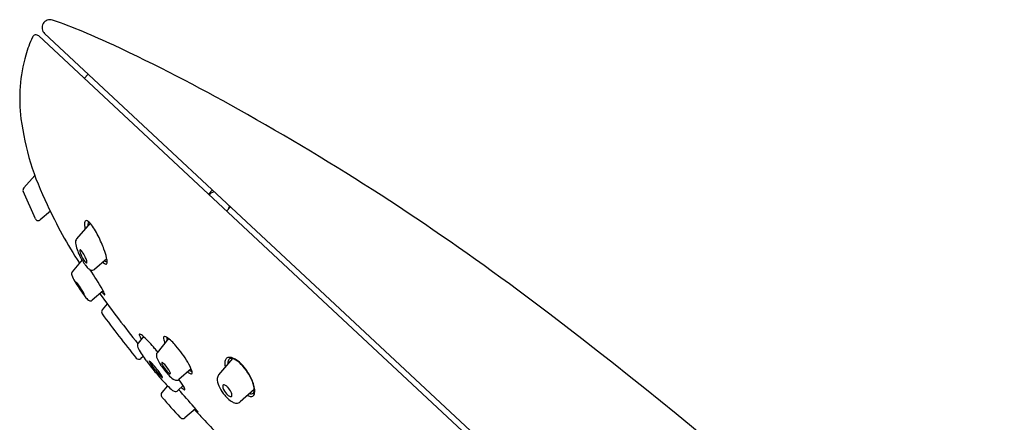
# Model space of a CAD drawing. Units: inches. Extents: x 3890.7 to 3912.8, y 158 to 226.7.
# Drawn here: x 3903.9 to 3907.6, y 202.2 to 203.7 of the extents above; entities that cross this region are included whole.
import ezdxf

# ---------------------------------------------------------------- set-up
doc = ezdxf.new("R2010")
doc.units = ezdxf.units.IN
doc.header["$LTSCALE"] = 0.64311
doc.header["$MEASUREMENT"] = 0
doc.layers.get('0').update_dxf_attribs({"color": 255, "linetype": 'CONTINUOUS'})

msp = doc.modelspace()

# ---------------------------------------------------------------- linework, layer by layer
at = {"color": 7, "linetype": 'Continuous'}
for p, q in [((3907.0788, 200.6893), (3903.9409, 203.6155)), ((3903.9629, 203.6246), (3905.05, 202.6108)), ((3904.1114, 203.4565), (3904.1261, 203.4723)), ((3903.9261, 203.0928), (3903.8847, 203.0461)), ((3903.9285, 202.9302), (3903.8826, 203.0339)), ((3904.5912, 203.0386), (3904.5765, 203.0228)), ((3904.5842, 203.0261), (3904.579, 203.0204)), ((3904.5842, 203.0261), (3904.598, 203.0323)), ((3904.6596, 202.9748), (3904.6448, 202.959)), ((3904.6557, 202.9785), (3904.6508, 202.9654)), ((3903.9844, 202.9585), (3903.9468, 202.9264)), ((3904.1336, 202.9139), (3904.0829, 202.8558)), ((3904.103, 202.7763), (3904.0663, 202.7322)), ((3904.1959, 202.7806), (3904.1502, 202.7411)), ((3904.1824, 202.6602), (3904.1414, 202.6255)), ((3904.1973, 202.6119), (3904.1787, 202.5889)), ((3905.05, 202.6108), (3907.134, 200.6678)), ((3904.3333, 202.489), (3904.3134, 202.4646)), ((3904.4272, 202.4815), (3904.3842, 202.4287)), ((3904.3317, 202.4148), (3904.3235, 202.4071)), ((3904.6661, 202.4066), (3904.6148, 202.3455)), ((3904.5117, 202.3682), (3904.4662, 202.3289)), ((3904.4231, 202.305), (3904.4017, 202.2792)), ((3904.4818, 202.3053), (3904.462, 202.2868)), ((3904.7482, 202.2913), (3904.6959, 202.2443)), ((3904.5283, 202.2183), (3904.4883, 202.1845))]:
    msp.add_line(p, q, dxfattribs=at)
for centre, radius, start, end in [((3903.9833, 203.6465), 0.03, 71.5821, 227), ((3903.1913, 201.4015), 2.4106, 64.6979, 70.5816), ((3904.3861, 203.3979), 0.5151, 155.5997, 163.5097), ((3903.9306, 203.6045), 0.015, 47, 155.6008), ((3901.1689, 197.08), 7.182, 60.65147, 64.84574), ((3904.4672, 203.3812), 0.5977, 164.1822, 187.284), ((3900.0019, 194.9498), 9.6107, 53.37766, 60.81134), ((3904.9002, 203.4425), 1.035, 187.613, 206.3123), ((3903.8936, 203.0382), 0.0118, 138.5028, 201.6578), ((3905.6275, 203.7489), 1.8233, 204.8128, 212.6877), ((3903.9391, 202.9353), 0.0118, 205.9112, 310.5082), ((3904.1346, 202.9118), 0.0222, 159.7376, 179.619), ((3904.1794, 202.9108), 0.067, 178.997, 190.5305), ((3904.2279, 202.918), 0.1161, 189.6586, 192.7814), ((3904.12, 202.9173), 0.00664, 117.4277, 160.7567), ((3904.1194, 202.9159), 0.00772, 58.8141, 108.4465), ((3904.1007, 202.8852), 0.0436, 39.0423, 58.6108), ((3904.1596, 202.9068), 0.0346, 164.9606, 184.444), ((3904.1354, 202.9133), 0.00961, 141.1385, 165.0016), ((3904.0125, 202.8097), 0.1597, 30.9187, 40.1614), ((3903.7926, 202.6785), 0.4158, 22.9181, 30.861), ((3904.1005, 202.8426), 0.0221, 143.2489, 187.1591), ((3904.2409, 202.8671), 0.1645, 189.5523, 206.9049), ((3903.7356, 202.6507), 0.4791, 20.2244, 23.321), ((3904.3097, 202.8976), 0.2398, 205.9587, 216.1686), ((3904.098, 202.8114), 0.00319, 143.6807, 181.818), ((3904.1101, 202.8107), 0.0153, 177.8709, 191.0402), ((3904.1481, 202.8181), 0.054, 191.0099, 201.7943), ((3904.0964, 202.8124), 0.00133, 77.236, 138.4301), ((3904.0954, 202.8087), 0.00508, 49.8274, 75.8929), ((3904.2051, 202.8389), 0.1147, 200.8779, 216.8156), ((3904.0809, 202.7913), 0.0278, 33.9697, 50.0625), ((3904.0097, 202.7406), 0.1152, 24.2466, 35.1117), ((3904.0327, 202.7485), 0.091, 15.4103, 25.6307), ((3903.9254, 202.7186), 0.2776, 13.6714, 20.625), ((3904.0938, 202.7608), 0.104, 7.8316, 13.0121), ((3904.1304, 202.7824), 0.021, 215.5854, 235.216), ((3904.1673, 202.7909), 0.0618, 214.2364, 233.5456), ((3904.1198, 202.767), 0.00231, 232.0743, 280.2328), ((3904.1197, 202.766), 0.00143, 289.314, 355.7822), ((3904.1038, 202.7675), 0.0174, 354.8292, 17.3578), ((3904.2134, 202.8004), 0.0462, 225.2533, 234.6059), ((3904.1947, 202.7736), 0.0135, 233.1627, 258.5688), ((3904.1978, 202.786), 0.0166, 230.538, 250.7716), ((3904.1927, 202.764), 0.00366, 259.7539, 321.0001), ((3904.1942, 202.7767), 0.0066, 253.7527, 296.9895), ((3904.1891, 202.7663), 0.00798, 324.1233, 354.1925), ((3904.1615, 202.7694), 0.0357, 353.7161, 8.8219), ((3904.0767, 202.724), 0.0132, 141.3731, 201.3772), ((3904.1854, 202.7664), 0.1299, 201.3281, 212.7494), ((3904.1434, 202.7598), 0.0226, 235.4007, 245.2976), ((3904.1407, 202.7523), 0.0147, 242.5219, 310.006), ((3902.7942, 201.8611), 1.6019, 30.1324, 33.2441), ((3904.6437, 203.035), 0.661, 210.8392, 216.042), ((3904.0822, 202.6923), 0.000329, 146.6194, 188.0867), ((3904.0895, 202.6937), 0.00777, 191.114, 204.977), ((3904.082, 202.6923), 0.000155, 70.8741, 137.7389), ((3904.0818, 202.6917), 0.000842, 55.7804, 74.8498), ((3904.0774, 202.6857), 0.00826, 39.0946, 53.3839), ((3904.1464, 202.72), 0.0705, 204.8103, 210.3425), ((3904.0664, 202.674), 0.0243, 33.9453, 44.2745), ((3904.2795, 202.7955), 0.2235, 209.8076, 211.9554), ((3903.9456, 202.5801), 0.1772, 35.3268, 37.304), ((3904.3876, 202.8625), 0.3507, 211.9003, 214.676), ((3903.7437, 202.4387), 0.4237, 33.0799, 35.1464), ((3903.8583, 202.5122), 0.2876, 29.674, 33.2622), ((3904.2445, 202.762), 0.1759, 214.2592, 218.3338), ((3903.7604, 202.3544), 0.4571, 40.132, 40.7632), ((3904.0743, 202.6346), 0.0393, 22.4553, 30.5898), ((3904.2992, 202.7828), 0.2341, 215.7374, 220.3373), ((3904.112, 202.6512), 0.00297, 224.2055, 239.7498), ((3904.1108, 202.649), 0.00052, 239.1812, 261.1429), ((3904.1077, 202.6484), 0.00322, 7.757, 22.4114), ((3904.1107, 202.6487), 0.000135, 258.9655, 328.519), ((3904.1105, 202.6488), 0.000385, 335.3748, 9.7161), ((3908.7646, 206.0064), 5.6906, 216.1514, 218.5169), ((3904.2454, 202.7095), 0.0865, 218.2282, 226.159), ((3904.0535, 202.5921), 0.1458, 22.5771, 30.0945), ((3904.1928, 202.6549), 0.0106, 226.8111, 240.383), ((3904.1882, 202.6467), 0.00119, 240.3761, 270.6814), ((3904.1825, 202.646), 0.00608, 0.1299, 20.8674), ((3904.1881, 202.646), 0.000445, 280.2, 2.7093), ((3895.5942, 189.0728), 16.9569, 45.12773, 53.27075), ((3904.1453, 202.6509), 0.0314, 218.6643, 234.6849), ((3904.1341, 202.6356), 0.0125, 236.0309, 287.69), ((3904.1359, 202.6319), 0.00844, 283.9796, 311.1077), ((3904.1879, 202.5814), 0.0118, 141.007, 217.6138), ((3907.5119, 205.0099), 4.1284, 216.1552, 219.0618), ((3904.3202, 202.4966), 0.00268, 147.1501, 192.7879), ((3904.3363, 202.499), 0.019, 189.1481, 204.397), ((3904.319, 202.497), 0.00144, 84.6205, 137.6985), ((3904.4075, 202.5293), 0.0964, 203.3256, 211.362), ((3904.3186, 202.4919), 0.0066, 58.5274, 85.0501), ((3904.2823, 202.4332), 0.0757, 45.6622, 58.2886), ((3904.4122, 202.4852), 0.00375, 100.7997, 157.0593), ((3904.4126, 202.4828), 0.0062, 83.7371, 100.9063), ((3904.4109, 202.4721), 0.017, 59.0456, 81.9676), ((3904.326, 202.4559), 0.0155, 168.5437, 191.5753), ((3904.3234, 202.4565), 0.0128, 140.783, 168.8491), ((3904.3454, 202.4602), 0.0354, 192.2247, 207.9154), ((3904.003, 202.1347), 0.4844, 39.8467, 46.7099), ((3904.419, 202.4829), 0.0109, 160.2499, 187.9038), ((3904.4687, 202.4916), 0.0614, 189.5706, 206.0091), ((3904.3392, 202.3632), 0.1474, 38.3873, 56.9118), ((3904.4458, 202.4824), 0.0255, 171.739, 197.8867), ((3904.1308, 202.1749), 0.4281, 30.6137, 40.8122), ((3904.5685, 202.5789), 0.2881, 207.988, 218.7593), ((3903.8365, 201.9717), 0.7169, 39.8972, 41.3215), ((3904.4046, 202.4192), 0.0233, 172.3349, 198.1772), ((3904.3972, 202.4196), 0.0158, 144.9626, 170.3382), ((3904.3155, 202.4158), 0.0118, 219.1623, 312.9648), ((3905.067, 202.9377), 0.902, 216.7136, 219.2211), ((3904.3549, 202.3974), 0.000872, 155.1226, 193.7961), ((3904.3583, 202.3979), 0.00429, 189.2404, 199.7391), ((3904.3544, 202.3976), 0.000352, 85.245, 150.1762), ((3904.3822, 202.4079), 0.0303, 202.1986, 212.4898), ((3904.3543, 202.3964), 0.00154, 63.4827, 86.782), ((3904.3485, 202.3857), 0.0137, 48.1847, 61.4963), ((3904.6028, 202.5518), 0.2936, 213.0637, 219.9832), ((3904.3209, 202.3529), 0.0566, 45.7789, 49.5337), ((3904.251, 202.2815), 0.1565, 42.3348, 45.6771), ((3904.0674, 202.1155), 0.404, 34.763, 42.1916), ((3904.4908, 202.4494), 0.1146, 199.1039, 215.6057), ((3904.6379, 202.5433), 0.2891, 213.7579, 223.1539), ((3904.4037, 202.3901), 0.00214, 151.4048, 182.726), ((3904.4147, 202.3913), 0.0132, 185.5119, 206.6165), ((3904.4027, 202.3905), 0.00104, 104.6197, 144.5457), ((3904.4028, 202.3892), 0.00238, 68.4264, 99.3106), ((3904.4918, 202.429), 0.099, 206.1302, 218.8225), ((3904.4001, 202.3821), 0.00992, 55.181, 69.2405), ((3904.3782, 202.3521), 0.0471, 42.7238, 54.1507), ((3904.3245, 202.3003), 0.1217, 27.9635, 43.4569), ((3904.3646, 202.3092), 0.1585, 19.2002, 31.8985), ((3904.6673, 202.3903), 0.0297, 155.7507, 183.9101), ((3904.703, 202.3912), 0.0654, 182.5721, 194.2633), ((3904.6539, 202.3959), 0.0153, 109.5135, 154.5156), ((3904.6562, 202.3836), 0.0277, 65.8422, 105.4032), ((3904.6817, 202.3881), 0.0325, 158.0532, 182.8327), ((3904.6617, 202.3968), 0.0108, 99.3837, 160.9499), ((3904.6568, 202.3629), 0.0446, 50.8789, 85.9742), ((3904.6291, 202.32), 0.0968, 43.3655, 66.5674), ((3904.5998, 202.2834), 0.1424, 37.9844, 53.2553), ((3904.5553, 202.2465), 0.2009, 25.6503, 44.179), ((3905.192, 203.0342), 1.0599, 218.9897, 221.7132), ((3904.6043, 202.5464), 0.2913, 218.978, 225.0909), ((3904.4208, 202.3625), 0.0316, 225.295, 235.7251), ((3904.3439, 202.3076), 0.0673, 27.2658, 34.671), ((3904.4905, 202.4243), 0.0951, 217.1065, 229.2278), ((3904.5118, 202.4234), 0.115, 222.5401, 234.1331), ((3904.4384, 202.3643), 0.0156, 230.346, 244.7117), ((3904.4331, 202.3535), 0.00366, 246.8019, 265.3943), ((3904.4145, 202.3481), 0.0198, 10.2795, 27.9499), ((3904.4329, 202.3508), 0.000964, 263.4029, 335.2336), ((3904.4315, 202.3513), 0.0025, 338.7104, 7.6966), ((3904.5258, 202.3888), 0.0425, 229.4437, 244.5784), ((3904.5162, 202.3795), 0.02, 237.2822, 255.8177), ((3904.5117, 202.3576), 0.00829, 239.9614, 281.1626), ((3904.5128, 202.367), 0.00704, 257.8439, 284.9124), ((3904.5114, 202.3532), 0.00425, 297.249, 7.7705), ((3904.4908, 202.3533), 0.0248, 1.2109, 18.8268), ((3904.634, 202.3303), 0.0245, 141.6226, 174.5833), ((3904.5535, 202.246), 0.2019, 27.0997, 38.2757), ((3904.726, 202.6102), 0.43, 220.8461, 227.8141), ((3904.4044, 202.3385), 0.00249, 236.7351, 257.8172), ((3904.3991, 202.3359), 0.00531, 5.9287, 28.7733), ((3904.404, 202.3364), 0.000375, 251.1996, 5.4869), ((3904.458, 202.3478), 0.0223, 232.2723, 267.7436), ((3904.4576, 202.3383), 0.0128, 268.1345, 312.4538), ((3904.2185, 202.1481), 0.3066, 29.606, 36.1193), ((3904.6686, 202.3301), 0.0591, 177.5277, 205.8595), ((3904.7427, 202.3607), 0.1392, 203.8906, 217.4166), ((3904.6463, 202.3023), 0.0163, 172.4745, 199.2425), ((3904.6363, 202.3034), 0.00623, 154.1684, 170.54), ((3904.6345, 202.3042), 0.00424, 135.6273, 153.9734), ((3904.6341, 202.3046), 0.00373, 111.3811, 135.2076), ((3904.6345, 202.3032), 0.00518, 84.5233, 110.3076), ((3904.6333, 202.295), 0.0134, 58.2919, 82.9137), ((3904.6193, 202.2715), 0.0408, 42.6592, 58.8046), ((3904.5955, 202.266), 0.1555, 13.5495, 27.5706), ((3904.6206, 202.2732), 0.1306, 7.5102, 27.479), ((3904.4111, 202.2716), 0.0121, 140.8231, 212.9236), ((3904.4632, 202.3189), 0.0376, 226.421, 246.7042), ((3904.4532, 202.2962), 0.0129, 247.8267, 312.9651), ((3901.864, 199.9434), 3.5034, 40.6301, 42.0515), ((3904.5413, 202.3723), 0.0994, 227.8698, 232.791), ((3904.5662, 202.4207), 0.1533, 236.3219, 237.922), ((3904.4878, 202.2948), 0.00501, 232.7677, 253.5265), ((3904.4585, 202.2837), 0.031, 15.4399, 30.7889), ((3904.4874, 202.2924), 0.00258, 247.9856, 277.4197), ((3904.4875, 202.2907), 0.000876, 280.7996, 345.2517), ((3904.4852, 202.2912), 0.00325, 347.1812, 14.3526), ((3904.6926, 202.3191), 0.0656, 199.7869, 223.1106), ((3904.7569, 202.3699), 0.156, 216.9374, 223.2853), ((3904.6805, 202.3065), 0.0482, 222.1188, 235.3952), ((3904.6, 202.2526), 0.0678, 25.1683, 43.3693), ((3904.6645, 202.2835), 0.0201, 235.614, 250.1091), ((3904.6231, 202.2636), 0.0422, 15.4391, 25.0665), ((3904.6603, 202.2681), 0.00406, 300.4262, 347.7336), ((3904.6488, 202.2701), 0.0157, 349.6331, 17.5892), ((3904.7413, 202.3077), 0.0437, 244.646, 255.6097), ((3904.7354, 202.2817), 0.017, 252.7714, 294.9187), ((3904.7369, 202.3015), 0.0266, 256.6377, 262.689), ((3904.736, 202.2911), 0.0161, 261.0291, 291.3469), ((3904.7393, 202.284), 0.00834, 288.1439, 335.1691), ((3904.7359, 202.2779), 0.0134, 299.9827, 340.3633), ((3904.7067, 202.2909), 0.0415, 345.3904, 16.0699), ((3904.713, 202.2851), 0.0374, 341.7457, 7.9915), ((3904.4336, 202.2855), 0.0386, 212.1477, 218.3872), ((3905.3593, 203.0496), 1.2389, 219.5028, 224.1217), ((3904.7554, 202.3694), 0.1546, 223.5513, 226.7011), ((3904.7083, 202.3182), 0.0851, 226.1261, 240.2942), ((3904.66, 202.27), 0.00593, 246.4799, 293.7932), ((3904.6843, 202.2751), 0.0357, 239.3144, 265.6766), ((3904.6828, 202.2593), 0.0199, 266.5993, 311.2723), ((3904.0335, 201.8054), 0.6444, 39.2664, 40.5953), ((3905.1738, 202.7843), 0.863, 221.2394, 224.2559), ((3905.0051, 202.6853), 0.6699, 224.3809, 225.2902), ((3904.4533, 202.1472), 0.1031, 35.1798, 39.8887), ((3904.5676, 202.2426), 0.0476, 224.7544, 230.2008), ((3904.5401, 202.2095), 0.00453, 229.798, 240.0967), ((3904.5294, 202.2013), 0.00973, 30.7115, 32.9071), ((3904.534, 202.204), 0.00438, 26.1516, 30.8987), ((3904.538, 202.2059), 0.000372, 239.1107, 265.4439), ((3904.5368, 202.2054), 0.00124, 16.2819, 26.8049), ((3904.5378, 202.2057), 0.000217, 348.7023, 19.7724), ((3904.538, 202.2056), 0.0000611, 264.0659, 345.7839), ((3904.4902, 202.2068), 0.0282, 224.1139, 233.0723), ((3904.4806, 202.1937), 0.012, 232.1667, 309.9877), ((3907.4612, 204.8734), 3.9605, 222.8078, 224.0058)]:
    msp.add_arc(centre, radius, start, end, dxfattribs=at)

doc.saveas('drawing.dxf')
